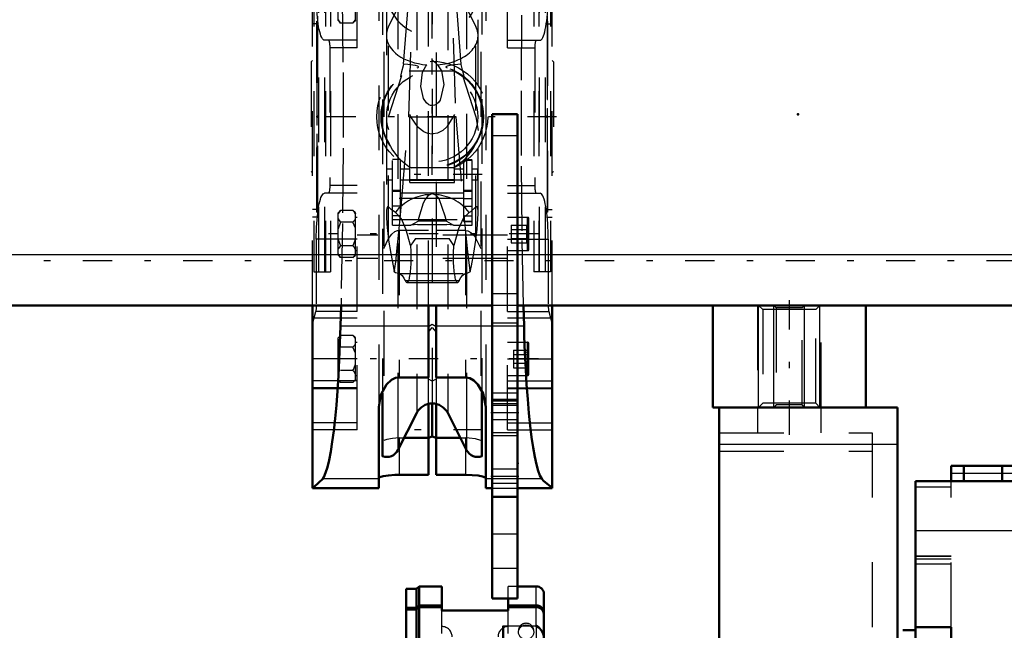
# Model space of a CAD drawing. Units: inches. Extents: x 19 to 243, y 19 to 233.
# Drawn here: x 75 to 90, y 173 to 183 of the extents above; entities that cross this region are included whole.
import ezdxf

# ---------------------------------------------------------------- set-up
doc = ezdxf.new("R2010")
doc.units = ezdxf.units.IN
doc.header["$MEASUREMENT"] = 0
doc.linetypes.add('Center', pattern=[1.5, 0.45, -0.5, 0.05, -0.5])
doc.linetypes.add('Dashed', pattern=[2, 1, -1])
for name, color, linetype, lineweight in [('2d ConnectionPoints', 7, 'Continuous', 50), ('AM_0', 7, 'Continuous', 50), ('AM_4', 3, 'Continuous', 25), ('AM_5', 3, 'Continuous', 25), ('AM_7', 7, 'Center', 25), ('AM_9', 6, 'Dashed', 25)]:
    doc.layers.add(name, color=color, linetype=linetype, lineweight=lineweight)

# ---------------------------------------------------------------- blocks, each defined once
blk = doc.blocks.new('95_C236661033x31_1_0_in_T7Q6F_1_1_GN_Wire_Rope_Hoist_900')
at = {"layer": 'AM_7'}
blk.add_line((83.176, 182.652), (83.17, 182.652), dxfattribs=at)
at = {"layer": 'AM_9'}
for p, q in [((83.165, 182.783), (83.165, 179.833)), ((83.175, 182.783), (83.165, 182.783)), ((83.17, 182.714), (83.17, 181.925)), ((83.175, 182.714), (83.17, 182.714)), ((83.175, 182.783), (83.175, 179.833)), ((83.175, 182.698), (83.17, 182.698)), ((83.17, 182.682), (83.175, 182.682)), ((83.175, 182.682), (83.17, 182.682)), ((83.17, 182.672), (83.175, 182.672)), ((83.17, 182.669), (83.175, 182.669)), ((83.175, 182.664), (83.17, 182.664)), ((83.17, 182.663), (83.175, 182.663)), ((83.17, 182.661), (83.175, 182.661)), ((83.175, 182.656), (83.17, 182.656)), ((83.17, 182.654), (83.175, 182.654)), ((83.17, 182.652), (83.175, 182.652)), ((83.17, 182.652), (83.175, 182.652)), ((83.17, 182.652), (83.175, 182.652)), ((83.17, 182.651), (83.175, 182.651)), ((83.17, 182.65), (83.175, 182.65)), ((83.17, 182.644), (83.175, 182.644)), ((83.17, 182.626), (83.175, 182.626)), ((83.17, 182.614), (83.175, 182.614)), ((83.17, 182.606), (83.175, 182.606)), ((83.17, 182.59), (83.175, 182.59)), ((83.17, 182.453), (83.175, 182.453)), ((83.175, 182.453), (83.17, 182.453)), ((83.17, 182.327), (83.175, 182.327)), ((83.17, 182.306), (83.175, 182.306)), ((83.17, 182.296), (83.175, 182.296)), ((83.17, 182.282), (83.175, 182.282)), ((83.17, 182.163), (83.175, 182.163)), ((83.17, 182.134), (83.175, 182.134)), ((83.17, 182.132), (83.175, 182.132)), ((83.17, 182.129), (83.175, 182.129)), ((83.17, 182.129), (83.175, 182.129)), ((83.17, 181.975), (83.175, 181.975)), ((83.17, 181.933), (83.175, 181.933)), ((83.17, 181.925), (83.175, 181.925)), ((83.17, 181.778), (83.175, 181.778)), ((83.17, 181.778), (83.17, 181.575)), ((83.17, 181.575), (83.175, 181.575)), ((83.17, 181.436), (83.175, 181.436)), ((83.17, 181.436), (83.17, 179.901)), ((83.17, 181.386), (83.175, 181.386)), ((83.17, 181.266), (83.175, 181.266)), ((83.17, 181.219), (83.175, 181.219)), ((83.17, 181.197), (83.175, 181.197)), ((83.17, 181.196), (83.175, 181.196)), ((83.17, 181.184), (83.175, 181.184)), ((83.175, 181.184), (83.17, 181.184)), ((83.17, 181.178), (83.175, 181.178)), ((83.17, 181.132), (83.175, 181.132)), ((83.17, 181.132), (83.175, 181.132)), ((83.17, 181.109), (83.175, 181.109)), ((83.17, 181.099), (83.175, 181.099)), ((83.17, 181.064), (83.175, 181.064)), ((83.17, 181.062), (83.175, 181.062)), ((83.17, 180.994), (83.175, 180.994)), ((83.17, 180.968), (83.175, 180.968)), ((83.17, 180.966), (83.175, 180.966)), ((83.17, 180.924), (83.175, 180.924)), ((83.17, 180.915), (83.175, 180.915)), ((83.17, 180.914), (83.175, 180.914)), ((83.17, 180.913), (83.175, 180.913)), ((83.17, 180.876), (83.175, 180.876)), ((83.17, 180.849), (83.175, 180.849)), ((83.17, 180.81), (83.175, 180.81)), ((83.17, 180.769), (83.175, 180.769)), ((83.17, 180.736), (83.175, 180.736)), ((83.17, 180.713), (83.175, 180.713)), ((83.17, 180.711), (83.175, 180.711)), ((83.17, 180.565), (83.175, 180.565)), ((83.17, 180.468), (83.175, 180.468)), ((83.17, 180.361), (83.175, 180.361)), ((83.17, 180.252), (83.175, 180.252)), ((83.17, 180.145), (83.175, 180.145)), ((83.175, 179.833), (83.165, 179.833)), ((83.17, 179.901), (83.175, 179.901))]:
    blk.add_line(p, q, dxfattribs=at)
blk = doc.blocks.new('96_C236661033x31_2_0_in_T7Q6F_1_1_GN_Wire_Rope_Hoist_900')
at = {"layer": 'AM_7'}
blk.add_line((79.611, 179.963), (79.617, 179.963), dxfattribs=at)
at = {"layer": 'AM_9'}
for p, q in [((79.611, 179.833), (79.611, 182.783)), ((79.611, 182.783), (79.621, 182.783)), ((79.616, 182.714), (79.611, 182.714)), ((79.616, 181.179), (79.616, 182.714)), ((79.621, 179.833), (79.621, 182.783)), ((79.616, 182.47), (79.611, 182.47)), ((79.616, 182.363), (79.611, 182.363)), ((79.616, 182.255), (79.611, 182.255)), ((79.616, 182.147), (79.611, 182.147)), ((79.616, 182.05), (79.611, 182.05)), ((79.616, 181.905), (79.611, 181.905)), ((79.616, 181.902), (79.611, 181.902)), ((79.616, 181.879), (79.611, 181.879)), ((79.616, 181.846), (79.611, 181.846)), ((79.616, 181.806), (79.611, 181.806)), ((79.616, 181.767), (79.611, 181.767)), ((79.616, 181.739), (79.611, 181.739)), ((79.616, 181.702), (79.611, 181.702)), ((79.616, 181.701), (79.611, 181.701)), ((79.616, 181.7), (79.611, 181.7)), ((79.616, 181.691), (79.611, 181.691)), ((79.616, 181.649), (79.611, 181.649)), ((79.616, 181.647), (79.611, 181.647)), ((79.616, 181.621), (79.611, 181.621)), ((79.616, 181.553), (79.611, 181.553)), ((79.616, 181.552), (79.611, 181.552)), ((79.616, 181.517), (79.611, 181.517)), ((79.616, 181.506), (79.611, 181.506)), ((79.616, 181.484), (79.611, 181.484)), ((79.616, 181.483), (79.611, 181.483)), ((79.616, 181.437), (79.611, 181.437)), ((79.616, 181.431), (79.611, 181.431)), ((79.611, 181.431), (79.616, 181.431)), ((79.616, 181.42), (79.611, 181.42)), ((79.616, 181.418), (79.611, 181.418)), ((79.616, 181.397), (79.611, 181.397)), ((79.616, 181.35), (79.611, 181.35)), ((79.616, 181.229), (79.611, 181.229)), ((79.616, 181.179), (79.611, 181.179)), ((79.616, 181.04), (79.611, 181.04)), ((79.616, 180.837), (79.616, 181.04)), ((79.616, 180.837), (79.611, 180.837)), ((79.616, 180.691), (79.611, 180.691)), ((79.616, 180.683), (79.611, 180.683)), ((79.616, 180.64), (79.611, 180.64)), ((79.616, 179.901), (79.616, 180.691)), ((79.616, 180.486), (79.611, 180.486)), ((79.616, 180.486), (79.611, 180.486)), ((79.616, 180.483), (79.611, 180.483)), ((79.616, 180.481), (79.611, 180.481)), ((79.616, 180.452), (79.611, 180.452)), ((79.616, 180.333), (79.611, 180.333)), ((79.616, 180.32), (79.611, 180.32)), ((79.616, 180.31), (79.611, 180.31)), ((79.616, 180.288), (79.611, 180.288)), ((79.616, 180.162), (79.611, 180.162)), ((79.611, 180.162), (79.616, 180.162)), ((79.616, 180.025), (79.611, 180.025)), ((79.616, 180.009), (79.611, 180.009)), ((79.616, 180.002), (79.611, 180.002)), ((79.616, 179.989), (79.611, 179.989)), ((79.616, 179.971), (79.611, 179.971)), ((79.616, 179.965), (79.611, 179.965)), ((79.616, 179.964), (79.611, 179.964)), ((79.616, 179.964), (79.611, 179.964)), ((79.616, 179.963), (79.611, 179.963)), ((79.616, 179.963), (79.611, 179.963)), ((79.616, 179.961), (79.611, 179.961)), ((79.611, 179.959), (79.616, 179.959)), ((79.616, 179.954), (79.611, 179.954)), ((79.616, 179.952), (79.611, 179.952)), ((79.611, 179.951), (79.616, 179.951)), ((79.616, 179.947), (79.611, 179.947)), ((79.616, 179.943), (79.611, 179.943)), ((79.616, 179.933), (79.611, 179.933)), ((79.611, 179.933), (79.616, 179.933)), ((79.611, 179.917), (79.616, 179.917)), ((79.611, 179.901), (79.616, 179.901)), ((79.611, 179.833), (79.621, 179.833))]:
    blk.add_line(p, q, dxfattribs=at)
blk = doc.blocks.new('97_SH5_R02_HO_hook_2_0_in_T7Q6F_1_1_GN_Wire_Rope_Hoist_900')
at = {"layer": 'AM_7'}
for p, q in [((82.172, 185.21), (80.615, 185.21)), ((81.393, 182.516), (81.393, 184.002)), ((80.65, 183.259), (82.137, 183.259)), ((81.393, 180.409), (81.393, 182.206)), ((82.166, 180.416), (80.621, 180.416)), ((82.172, 176.473), (80.615, 176.473))]:
    blk.add_line(p, q, dxfattribs=at)
at = {"layer": 'AM_9'}
for p, q in [((81.143, 184.788), (80.72, 183.476)), ((81.143, 184.711), (81.105, 184.308)), ((81.143, 184.518), (81.393, 184.818)), ((81.393, 184.818), (81.143, 184.788)), ((81.393, 184.818), (81.143, 184.711)), ((81.143, 184.518), (81.143, 184.788)), ((81.393, 184.818), (81.644, 184.518)), ((81.644, 184.788), (81.393, 184.818)), ((81.644, 184.711), (81.393, 184.818)), ((81.644, 184.518), (81.644, 184.788)), ((82.067, 183.476), (81.644, 184.788)), ((81.682, 184.308), (81.644, 184.711)), ((81.03, 181.308), (81.143, 184.518)), ((81.644, 184.518), (81.757, 181.308)), ((81.105, 184.308), (81.09, 184.187)), ((81.105, 184.308), (81.682, 184.308)), ((81.697, 184.187), (81.682, 184.308)), ((81.09, 184.187), (81.032, 183.323)), ((81.09, 184.187), (81.697, 184.187)), ((81.755, 183.323), (81.697, 184.187)), ((80.72, 179.402), (80.72, 183.476)), ((82.067, 179.402), (82.067, 183.476)), ((80.72, 182.702), (81.032, 183.323)), ((81.032, 183.323), (81.03, 183.152)), ((81.755, 183.323), (82.067, 182.702)), ((81.757, 183.152), (81.755, 183.323)), ((80.686, 183.259), (80.686, 179.812)), ((82.101, 179.806), (82.101, 183.259)), ((80.95, 182.121), (81.026, 183.071)), ((81.03, 183.152), (81.026, 183.071)), ((81.026, 183.071), (81.761, 183.071)), ((81.03, 183.152), (81.757, 183.152)), ((81.761, 183.071), (81.757, 183.152)), ((81.761, 183.071), (81.837, 182.121)), ((81.393, 182.187), (81.475, 182.11)), ((80.72, 181.308), (80.925, 181.943)), ((80.903, 181.926), (80.925, 181.943)), ((81.749, 182.013), (81.038, 182.013)), ((81.862, 181.943), (81.884, 181.926)), ((81.862, 181.943), (82.067, 181.308)), ((81.048, 180.291), (81.048, 181.341)), ((81.739, 180.291), (81.739, 181.341)), ((80.904, 179.789), (81.03, 181.308)), ((81.03, 181.308), (81.757, 181.308)), ((81.757, 181.308), (81.883, 179.789)), ((82.067, 181.308), (82.101, 181.094)), ((80.708, 180.916), (80.734, 180.873)), ((82.053, 180.873), (82.079, 180.916)), ((80.779, 179.633), (80.779, 180.648)), ((80.905, 180.648), (80.779, 180.648)), ((80.905, 180.645), (80.779, 180.645)), ((80.905, 179.777), (80.905, 180.648)), ((81.882, 179.689), (81.882, 180.642)), ((82.008, 180.642), (81.882, 180.642)), ((81.882, 180.639), (82.008, 180.639)), ((82.008, 179.633), (82.008, 180.642)), ((80.691, 180.333), (80.691, 180.5)), ((80.779, 180.5), (80.691, 180.5)), ((81.048, 180.5), (80.905, 180.5)), ((81.033, 180.539), (81.072, 180.518)), ((81.715, 180.518), (81.072, 180.518)), ((81.882, 180.5), (81.739, 180.5)), ((82.096, 180.5), (82.008, 180.5)), ((82.096, 180.333), (82.096, 180.5)), ((80.691, 180.333), (80.779, 180.333)), ((80.905, 180.333), (81.048, 180.333)), ((81.048, 180.34), (81.739, 180.34)), ((81.048, 180.328), (81.739, 180.328)), ((81.048, 180.291), (81.739, 180.291)), ((81.739, 180.333), (81.882, 180.333)), ((82.008, 180.333), (82.096, 180.333)), ((80.905, 180.169), (80.779, 180.169)), ((80.905, 180.152), (80.779, 180.152)), ((80.905, 180.131), (81.882, 180.131)), ((81.393, 180.115), (81.365, 180.106)), ((81.422, 180.106), (81.393, 180.115)), ((81.882, 180.176), (82.008, 180.176)), ((81.882, 180.159), (82.008, 180.159)), ((81.882, 180.044), (80.779, 180.044)), ((81.882, 180.043), (82.008, 180.043)), ((80.905, 179.928), (80.779, 179.928)), ((81.882, 179.927), (82.008, 179.927)), ((80.905, 179.777), (80.779, 179.777)), ((80.779, 179.719), (82.008, 179.719)), ((80.864, 179.376), (80.904, 179.789)), ((81.064, 179.633), (81.174, 179.693)), ((81.612, 179.693), (81.174, 179.693)), ((81.612, 179.693), (81.723, 179.633)), ((81.882, 179.777), (82.008, 179.777)), ((82.008, 179.691), (81.882, 179.691)), ((81.882, 179.689), (82.008, 179.689)), ((81.883, 179.789), (81.923, 179.375)), ((80.779, 179.633), (81.064, 179.633)), ((81.165, 179.644), (81.064, 179.633)), ((81.165, 179.644), (81.621, 179.644)), ((81.723, 179.633), (81.621, 179.644)), ((81.723, 179.633), (82.008, 179.633)), ((81.133, 179.426), (81.654, 179.426)), ((80.788, 179.007), (80.807, 178.914)), ((80.788, 179.007), (80.812, 178.935)), ((80.807, 178.914), (80.812, 178.935)), ((81.974, 178.935), (81.999, 179.007)), ((81.974, 178.935), (81.98, 178.914)), ((81.98, 178.914), (81.999, 179.007)), ((80.873, 178.886), (81.914, 178.886)), ((80.977, 178.776), (81.81, 178.776)), ((81.001, 178.747), (81.786, 178.747))]:
    blk.add_line(p, q, dxfattribs=at)
for points in [[(80.95, 182.121), (80.943, 182.096), (80.917, 182), (80.906, 181.955), (80.902, 181.932), (80.903, 181.926)], [(81.16, 182.062), (81.178, 182.069), (81.183, 182.075), (81.181, 182.081), (81.169, 182.087), (81.136, 182.097), (81.017, 182.115), (80.95, 182.121)], [(81.475, 182.11), (81.536, 182.017), (81.573, 181.806), (81.514, 181.565), (81.488, 181.529), (81.452, 181.498), (81.427, 181.485), (81.403, 181.48), (81.393, 181.48), (81.369, 181.483), (81.342, 181.494), (81.306, 181.521), (81.259, 181.591), (81.215, 181.775), (81.243, 181.994), (81.293, 182.09), (81.312, 182.11)], [(81.837, 182.121), (81.692, 182.104), (81.626, 182.09), (81.611, 182.084), (81.604, 182.078), (81.605, 182.073), (81.616, 182.066), (81.626, 182.062)], [(81.884, 181.926), (81.885, 181.933), (81.881, 181.956), (81.867, 182.01), (81.839, 182.114), (81.837, 182.121)], [(81.739, 181.341), (81.62, 181.152), (81.556, 181.096), (81.472, 181.054), (81.41, 181.042), (81.393, 181.041), (81.324, 181.051), (81.263, 181.076), (81.176, 181.142), (81.064, 181.305), (81.048, 181.341)], [(80.734, 180.873), (80.738, 180.866), (80.747, 180.848), (80.779, 180.789), (80.876, 180.663), (81.033, 180.539)], [(81.715, 180.518), (81.894, 180.646), (81.999, 180.775), (82.024, 180.816), (82.044, 180.855), (82.05, 180.868), (82.053, 180.873)], [(81.365, 180.106), (81.344, 180.096), (81.327, 180.084), (81.284, 180.031), (81.252, 179.971), (81.183, 179.734), (81.174, 179.693)], [(81.612, 179.693), (81.595, 179.774), (81.499, 180.039), (81.48, 180.063), (81.457, 180.085), (81.442, 180.096), (81.422, 180.106)], [(80.824, 179.829), (80.758, 179.877), (80.713, 179.92), (80.703, 179.918), (80.695, 179.906), (80.691, 179.888), (80.688, 179.863), (80.686, 179.829)], [(80.686, 179.829), (80.686, 179.827), (80.686, 179.767), (80.693, 179.647), (80.719, 179.408), (80.72, 179.402)], [(81.058, 179.32), (80.992, 179.559), (80.919, 179.733), (80.824, 179.829)], [(81.963, 179.829), (81.875, 179.744), (81.8, 179.574), (81.729, 179.32)], [(82.101, 179.81), (82.101, 179.819), (82.1, 179.853), (82.097, 179.883), (82.093, 179.902), (82.086, 179.916), (82.067, 179.916), (81.982, 179.837), (81.963, 179.829)], [(82.067, 179.402), (82.088, 179.569), (82.099, 179.73), (82.101, 179.81)], [(80.72, 179.402), (80.753, 179.193), (80.788, 179.007)], [(80.812, 178.935), (80.83, 179.068), (80.854, 179.282), (80.864, 179.376)], [(81.133, 179.426), (81.089, 179.358), (81.058, 179.32)], [(81.729, 179.32), (81.694, 179.363), (81.654, 179.426)], [(81.923, 179.375), (81.935, 179.266), (81.959, 179.051), (81.974, 178.935)], [(81.999, 179.007), (82.035, 179.201), (82.067, 179.402)], [(81.058, 179.32), (81.06, 179.288), (81.062, 179.256), (81.064, 179.223), (81.065, 179.189), (81.065, 179.154), (81.065, 179.12), (81.065, 179.086), (81.063, 179.052), (81.062, 179.019), (81.06, 178.987), (81.058, 178.956), (81.055, 178.926), (81.051, 178.898), (81.048, 178.872), (81.044, 178.848), (81.039, 178.826), (81.035, 178.807), (81.03, 178.79), (81.025, 178.776), (81.019, 178.764), (81.014, 178.756), (81.008, 178.75), (81.003, 178.748), (81.001, 178.747)], [(81.786, 178.747), (81.781, 178.749), (81.775, 178.753), (81.77, 178.761), (81.764, 178.771), (81.759, 178.784), (81.754, 178.8), (81.749, 178.819), (81.745, 178.839), (81.741, 178.863), (81.737, 178.888), (81.733, 178.915), (81.73, 178.944), (81.728, 178.975), (81.726, 179.007), (81.724, 179.039), (81.723, 179.073), (81.722, 179.107), (81.722, 179.141), (81.722, 179.176), (81.723, 179.21), (81.724, 179.243), (81.726, 179.276), (81.728, 179.308), (81.729, 179.32)], [(80.873, 178.886), (80.828, 178.899), (80.807, 178.914)], [(81.98, 178.914), (81.936, 178.889), (81.914, 178.886)], [(80.873, 178.886), (80.901, 178.877), (80.929, 178.853), (80.956, 178.815), (80.977, 178.776)], [(81.001, 178.747), (80.995, 178.749), (80.989, 178.753), (80.984, 178.761), (80.979, 178.771), (80.977, 178.776)], [(81.81, 178.776), (81.805, 178.764), (81.8, 178.756), (81.794, 178.75), (81.788, 178.748), (81.786, 178.747)], [(81.81, 178.776), (81.837, 178.825), (81.865, 178.86), (81.893, 178.88), (81.914, 178.886)]]:
    blk.add_lwpolyline(points, dxfattribs=at)
for radius in [0.856, 0.79, 0.781, 0.702]:
    blk.add_circle((81.393, 181.308), radius, dxfattribs=at)
blk.add_arc((81.393, 183.259), 0.708, 162.1245, 17.8755, dxfattribs=at)
for centre, major_axis, ratio, start_param, end_param in [((81.393, 182.562), (0.708, 0), 0.642788, 2.829606, 3.141593), ((81.393, 182.562), (0.708, 0), 0.642788, 4.828321, 6.595172), ((81.393, 182.562), (0.708, 0), 0.642788, 3.141593, 4.596457), ((81.393, 179.423), (-0.708, 0), 0.965926, 4.752244, 5.64633), ((81.393, 179.423), (-0.708, 0), 0.965926, 3.778448, 4.672534)]:
    blk.add_ellipse(centre, major_axis=major_axis, ratio=ratio, start_param=start_param, end_param=end_param, dxfattribs=at)
blk = doc.blocks.new('98_D_0143041500_H225_2_0_in_T7Q6F_1_1_GN_Wire_Rope_Hoist_900')
at = {"layer": 'AM_0'}
for p, q in [((79.543, 178.394), (79.543, 175.568)), ((79.985, 178.394), (79.977, 178.073)), ((81.334, 177.281), (81.334, 178.394)), ((81.453, 178.394), (81.453, 177.281)), ((82.81, 178.073), (82.802, 178.394)), ((83.244, 178.394), (83.244, 175.568)), ((80.882, 177.281), (81.334, 177.281)), ((81.453, 177.281), (81.905, 177.281)), ((80.626, 177.04), (80.626, 176.062)), ((82.161, 177.045), (82.161, 176.062)), ((80.567, 175.568), (80.567, 176.825)), ((81.334, 176.872), (81.334, 175.775)), ((81.393, 176.878), (81.393, 176.367)), ((81.453, 176.872), (81.453, 175.775)), ((82.22, 176.825), (82.22, 175.568)), ((80.864, 176.159), (81.155, 176.732)), ((81.632, 176.732), (81.923, 176.159)), ((80.959, 176.346), (81.334, 176.346)), ((81.393, 176.367), (81.334, 176.347)), ((81.453, 176.347), (81.393, 176.367)), ((81.453, 176.346), (81.828, 176.346)), ((81.334, 175.775), (80.882, 175.775)), ((81.905, 175.775), (81.453, 175.775)), ((79.543, 175.568), (80.567, 175.568)), ((82.22, 175.568), (82.318, 175.568)), ((82.711, 175.568), (83.244, 175.568))]:
    blk.add_line(p, q, dxfattribs=at)
for points in [[(79.977, 178.073), (79.969, 177.809), (79.958, 177.554), (79.945, 177.308), (79.93, 177.073), (79.913, 176.852), (79.894, 176.647), (79.873, 176.457), (79.85, 176.286), (79.826, 176.135), (79.801, 176.003), (79.775, 175.894), (79.747, 175.807), (79.719, 175.742), (79.703, 175.716)], [(83.084, 175.716), (83.056, 175.766), (83.028, 175.84), (83.001, 175.937), (82.975, 176.056), (82.95, 176.196), (82.927, 176.356), (82.905, 176.535), (82.885, 176.731), (82.867, 176.944), (82.85, 177.17), (82.836, 177.41), (82.824, 177.66), (82.815, 177.919), (82.81, 178.073)], [(80.882, 177.281), (80.826, 177.273), (80.765, 177.242), (80.688, 177.17), (80.602, 177.013), (80.567, 176.825)], [(82.22, 176.825), (82.177, 177.035), (82.098, 177.17), (82.033, 177.234), (81.972, 177.269), (81.917, 177.281), (81.905, 177.281)], [(79.703, 175.716), (79.569, 175.59), (79.543, 175.578)], [(80.567, 175.725), (80.585, 175.741), (80.637, 175.756), (80.718, 175.767), (80.816, 175.774), (80.882, 175.775)], [(81.905, 175.775), (82.008, 175.772), (82.1, 175.764), (82.17, 175.751), (82.212, 175.736), (82.22, 175.725)], [(83.244, 175.578), (83.109, 175.683), (83.084, 175.716)]]:
    blk.add_lwpolyline(points, dxfattribs=at)
for centre, radius, start, end in [((81.393, 176.611), 0.268, 26.9027, 153.0973), ((80.689, 176.249), 0.197, 251.3371, 333.0973), ((82.098, 176.249), 0.197, 206.9027, 288.6629)]:
    blk.add_arc(centre, radius, start, end, dxfattribs=at)
at = {"layer": 'AM_4'}
for p, q in [((81.334, 178.073), (79.977, 178.073)), ((82.318, 178.073), (81.453, 178.073)), ((82.81, 178.073), (82.711, 178.073)), ((80.864, 177.272), (80.864, 176.159)), ((81.155, 177.281), (81.155, 176.732)), ((81.632, 177.281), (81.632, 176.732)), ((81.923, 177.273), (81.923, 176.159)), ((80.882, 176.194), (80.882, 175.775)), ((81.905, 176.194), (81.905, 175.775)), ((80.567, 175.716), (79.703, 175.716)), ((82.318, 175.716), (82.22, 175.716)), ((83.084, 175.716), (82.711, 175.716))]:
    blk.add_line(p, q, dxfattribs=at)
at = {"layer": 'AM_7'}
for p, q in [((83.313, 181.308), (79.474, 181.308)), ((83.033, 179.497), (79.793, 179.497)), ((83.033, 177.567), (79.793, 177.567))]:
    blk.add_line(p, q, dxfattribs=at)
at = {"layer": 'AM_9'}
for p, q in [((83.244, 178.394), (83.244, 187.047)), ((80.645, 186.308), (80.645, 176.308)), ((82.141, 186.308), (82.141, 176.308)), ((80.567, 185.791), (80.567, 176.825)), ((82.22, 185.791), (82.22, 176.825)), ((81.393, 185.737), (81.393, 176.878)), ((80.626, 185.574), (80.626, 177.04)), ((82.161, 185.58), (82.161, 177.045)), ((80.864, 185.35), (80.864, 177.272)), ((81.155, 185.334), (81.155, 177.281)), ((81.632, 185.334), (81.632, 177.281)), ((81.923, 185.351), (81.923, 177.273)), ((79.543, 178.394), (79.543, 184.3)), ((80.232, 182.371), (80.232, 184.314)), ((81.334, 178.394), (81.334, 184.3)), ((81.453, 184.3), (81.453, 178.394)), ((82.555, 182.371), (82.555, 184.314)), ((79.567, 183.701), (79.567, 178.914)), ((79.644, 178.914), (79.644, 183.701)), ((79.736, 178.914), (79.736, 183.701)), ((79.745, 183.701), (79.745, 178.914)), ((79.824, 183.701), (79.824, 178.914)), ((82.963, 183.701), (82.963, 178.914)), ((83.041, 183.701), (83.041, 178.914)), ((83.051, 178.914), (83.051, 183.701)), ((83.143, 178.914), (83.143, 183.701)), ((83.22, 183.701), (83.22, 178.914)), ((79.941, 182.794), (79.941, 183.444)), ((80.208, 182.794), (80.208, 183.444)), ((79.622, 182.859), (79.622, 179.756)), ((83.165, 182.859), (83.165, 179.756)), ((79.622, 182.741), (79.543, 182.741)), ((79.941, 182.794), (79.979, 182.755)), ((80.17, 182.755), (79.979, 182.755)), ((80.17, 182.755), (80.208, 182.794)), ((83.165, 182.741), (83.244, 182.741)), ((80.232, 182.489), (79.73, 182.489)), ((82.555, 182.489), (83.057, 182.489)), ((79.811, 182.371), (79.811, 180.245)), ((80.232, 182.371), (79.811, 182.371)), ((82.555, 182.371), (82.976, 182.371)), ((82.976, 182.371), (82.976, 180.245)), ((79.543, 182.174), (79.523, 182.154)), ((79.523, 182.154), (79.523, 180.461)), ((83.264, 182.154), (83.244, 182.174)), ((83.264, 182.154), (83.264, 180.461)), ((79.523, 180.461), (79.543, 180.441)), ((83.244, 180.441), (83.264, 180.461)), ((80.232, 180.127), (79.73, 180.127)), ((80.232, 180.245), (79.811, 180.245)), ((80.232, 178.301), (80.232, 180.245)), ((82.555, 180.245), (82.976, 180.245)), ((82.555, 178.301), (82.555, 180.245)), ((82.555, 180.127), (83.057, 180.127)), ((79.622, 179.874), (79.543, 179.874)), ((79.979, 179.86), (79.941, 179.822)), ((79.941, 179.172), (79.941, 179.822)), ((80.17, 179.86), (79.979, 179.86)), ((80.208, 179.822), (80.17, 179.86)), ((80.208, 179.172), (80.208, 179.822)), ((83.165, 179.874), (83.244, 179.874)), ((79.622, 179.756), (79.543, 179.756)), ((80.17, 179.678), (79.979, 179.678)), ((80.232, 179.753), (80.208, 179.753)), ((82.866, 179.753), (82.555, 179.753)), ((82.866, 179.241), (82.866, 179.753)), ((82.886, 179.26), (82.886, 179.733)), ((83.165, 179.756), (83.244, 179.756)), ((81.334, 179.553), (80.882, 179.553)), ((80.882, 179.553), (80.882, 177.281)), ((81.905, 179.553), (81.453, 179.553)), ((81.905, 179.553), (81.905, 177.281)), ((82.61, 179.633), (82.846, 179.633)), ((82.61, 179.633), (82.61, 179.36)), ((82.61, 179.565), (82.846, 179.565)), ((82.846, 179.633), (82.846, 179.36)), ((82.886, 179.633), (82.846, 179.61)), ((79.603, 179.418), (79.603, 178.397)), ((80.232, 179.418), (79.603, 179.418)), ((82.555, 179.477), (80.232, 179.477)), ((80.645, 179.393), (80.626, 179.345)), ((82.161, 179.345), (82.141, 179.393)), ((82.555, 179.418), (83.184, 179.418)), ((82.61, 179.428), (82.846, 179.428)), ((82.61, 179.36), (82.846, 179.36)), ((82.846, 179.383), (82.886, 179.36)), ((83.184, 179.418), (83.184, 178.397)), ((80.17, 179.315), (79.979, 179.315)), ((80.208, 179.241), (80.232, 179.241)), ((82.555, 179.241), (82.866, 179.241)), ((79.941, 179.172), (79.979, 179.133)), ((80.17, 179.133), (79.979, 179.133)), ((80.17, 179.133), (80.208, 179.172)), ((82.555, 179.118), (80.232, 179.118)), ((79.567, 178.914), (79.824, 178.914)), ((83.22, 178.914), (82.963, 178.914)), ((79.543, 178.103), (79.594, 178.301)), ((80.232, 178.301), (79.594, 178.301)), ((80.232, 178.397), (79.603, 178.397)), ((82.555, 178.397), (83.184, 178.397)), ((82.555, 178.301), (83.193, 178.301)), ((83.193, 178.301), (83.244, 178.103)), ((80.232, 178.197), (79.543, 178.197)), ((80.232, 176.471), (80.232, 178.197)), ((83.244, 178.197), (82.555, 178.197)), ((82.555, 176.471), (82.555, 178.197)), ((81.334, 178.066), (81.393, 178.106)), ((81.334, 177.979), (81.393, 178.053)), ((81.393, 178.106), (81.453, 178.066)), ((81.393, 178.053), (81.453, 177.979)), ((82.711, 178.073), (82.318, 178.073)), ((79.979, 177.931), (79.941, 177.892)), ((79.941, 177.243), (79.941, 177.892)), ((80.17, 177.931), (79.979, 177.931)), ((80.208, 177.892), (80.17, 177.931)), ((80.208, 177.243), (80.208, 177.892)), ((80.17, 177.749), (79.979, 177.749)), ((80.232, 177.823), (80.208, 177.823)), ((82.866, 177.823), (82.555, 177.823)), ((82.649, 177.704), (82.886, 177.704)), ((82.649, 177.704), (82.649, 177.431)), ((82.866, 177.312), (82.866, 177.823)), ((82.886, 177.331), (82.886, 177.804)), ((80.232, 177.567), (79.543, 177.567)), ((82.555, 177.567), (83.244, 177.567)), ((82.649, 177.636), (82.886, 177.636)), ((80.17, 177.386), (79.979, 177.386)), ((82.649, 177.499), (82.886, 177.499)), ((82.649, 177.431), (82.886, 177.431)), ((80.232, 177.228), (79.543, 177.228)), ((79.941, 177.243), (79.979, 177.204)), ((80.17, 177.204), (80.208, 177.243)), ((80.208, 177.312), (80.232, 177.312)), ((81.334, 176.872), (81.334, 177.281)), ((81.393, 177.223), (81.334, 177.254)), ((81.453, 177.254), (81.393, 177.223)), ((81.453, 177.281), (81.453, 176.872)), ((82.555, 177.312), (82.866, 177.312)), ((82.555, 177.228), (83.244, 177.228)), ((80.232, 177.122), (79.543, 177.122)), ((79.543, 177.109), (80.232, 177.109)), ((80.17, 177.204), (79.979, 177.204)), ((82.555, 177.122), (83.244, 177.122)), ((82.555, 177.109), (83.244, 177.109)), ((80.232, 176.582), (79.543, 176.582)), ((80.232, 176.471), (79.543, 176.471)), ((82.555, 176.582), (83.244, 176.582)), ((82.555, 176.471), (83.244, 176.471)), ((80.882, 176.346), (80.959, 176.346)), ((80.882, 176.346), (80.882, 176.194)), ((81.828, 176.346), (81.905, 176.346)), ((81.905, 176.346), (81.905, 176.194)), ((82.711, 175.716), (82.318, 175.716)), ((82.318, 175.568), (82.711, 175.568))]:
    blk.add_line(p, q, dxfattribs=at)
for points in [[(79.983, 184.3), (80.005, 183.151), (80.016, 181.989), (80.017, 180.821), (80.008, 179.657), (79.987, 178.505), (79.985, 178.394)], [(82.802, 178.394), (82.781, 179.544), (82.77, 180.707), (82.77, 181.875), (82.78, 183.038), (82.802, 184.189), (82.804, 184.3)], [(79.73, 182.489), (79.719, 182.491), (79.708, 182.499), (79.697, 182.513), (79.687, 182.531), (79.676, 182.555), (79.667, 182.584), (79.657, 182.617), (79.648, 182.655), (79.64, 182.696), (79.633, 182.742), (79.626, 182.791), (79.62, 182.843), (79.615, 182.898), (79.611, 182.955), (79.607, 183.014), (79.605, 183.074), (79.604, 183.136), (79.603, 183.197)], [(83.057, 182.489), (83.068, 182.491), (83.079, 182.499), (83.09, 182.513), (83.1, 182.531), (83.111, 182.555), (83.12, 182.584), (83.13, 182.617), (83.138, 182.655), (83.147, 182.696), (83.154, 182.742), (83.161, 182.791), (83.167, 182.843), (83.172, 182.898), (83.176, 182.955), (83.18, 183.014), (83.182, 183.074), (83.183, 183.136), (83.184, 183.197)], [(79.979, 182.755), (79.942, 182.803), (79.941, 182.806)], [(79.941, 182.806), (79.958, 182.779), (79.979, 182.755)], [(80.208, 182.806), (80.191, 182.779), (80.17, 182.755)], [(80.17, 182.755), (80.207, 182.803), (80.208, 182.806)], [(79.79, 182.489), (79.792, 182.488), (79.794, 182.487), (79.795, 182.485), (79.797, 182.482), (79.799, 182.478), (79.801, 182.473), (79.802, 182.467), (79.804, 182.461), (79.805, 182.454), (79.806, 182.447), (79.807, 182.438), (79.808, 182.43), (79.809, 182.421), (79.81, 182.411), (79.81, 182.401), (79.811, 182.391), (79.811, 182.381), (79.811, 182.371)], [(82.997, 182.489), (82.995, 182.488), (82.993, 182.487), (82.991, 182.485), (82.99, 182.482), (82.988, 182.478), (82.986, 182.473), (82.985, 182.467), (82.983, 182.461), (82.982, 182.454), (82.981, 182.447), (82.98, 182.438), (82.979, 182.43), (82.978, 182.421), (82.977, 182.411), (82.976, 182.401), (82.976, 182.391), (82.976, 182.381), (82.976, 182.371)], [(79.603, 179.418), (79.604, 179.48), (79.605, 179.541), (79.607, 179.601), (79.611, 179.66), (79.615, 179.717), (79.62, 179.772), (79.626, 179.824), (79.633, 179.873), (79.64, 179.919), (79.648, 179.961), (79.657, 179.998), (79.667, 180.032), (79.676, 180.06), (79.687, 180.084), (79.697, 180.102), (79.708, 180.116), (79.719, 180.124), (79.73, 180.127)], [(79.811, 180.245), (79.811, 180.234), (79.811, 180.224), (79.81, 180.214), (79.81, 180.204), (79.809, 180.195), (79.808, 180.186), (79.807, 180.177), (79.806, 180.169), (79.805, 180.161), (79.804, 180.154), (79.802, 180.148), (79.801, 180.142), (79.799, 180.138), (79.797, 180.134), (79.795, 180.131), (79.794, 180.128), (79.792, 180.127), (79.79, 180.127)], [(82.976, 180.245), (82.976, 180.234), (82.976, 180.224), (82.976, 180.214), (82.977, 180.204), (82.978, 180.195), (82.979, 180.186), (82.98, 180.177), (82.981, 180.169), (82.982, 180.161), (82.983, 180.154), (82.985, 180.148), (82.986, 180.142), (82.988, 180.138), (82.99, 180.134), (82.991, 180.131), (82.993, 180.128), (82.995, 180.127), (82.997, 180.127)], [(83.184, 179.418), (83.183, 179.48), (83.182, 179.541), (83.18, 179.601), (83.176, 179.66), (83.172, 179.717), (83.167, 179.772), (83.161, 179.824), (83.154, 179.873), (83.147, 179.919), (83.138, 179.961), (83.13, 179.998), (83.12, 180.032), (83.111, 180.06), (83.1, 180.084), (83.09, 180.102), (83.079, 180.116), (83.068, 180.124), (83.057, 180.127)], [(79.941, 179.809), (79.958, 179.836), (79.979, 179.86)], [(79.979, 179.86), (79.942, 179.813), (79.941, 179.809)], [(80.17, 179.86), (80.207, 179.813), (80.208, 179.809)], [(80.208, 179.809), (80.191, 179.836), (80.17, 179.86)], [(79.941, 179.729), (79.958, 179.703), (79.979, 179.678)], [(79.979, 179.678), (79.971, 179.662), (79.941, 179.577)], [(80.17, 179.678), (80.207, 179.726), (80.208, 179.729)], [(80.208, 179.577), (80.207, 179.584), (80.17, 179.678)], [(80.645, 179.275), (80.717, 179.425), (80.769, 179.494), (80.818, 179.534), (80.855, 179.55), (80.882, 179.553)], [(81.905, 179.553), (81.945, 179.546), (81.989, 179.521), (82.049, 179.456), (82.141, 179.275)], [(79.941, 179.417), (79.943, 179.409), (79.979, 179.315)], [(80.17, 179.315), (80.178, 179.331), (80.208, 179.417)], [(79.979, 179.315), (79.942, 179.267), (79.941, 179.264)], [(80.208, 179.264), (80.191, 179.29), (80.17, 179.315)], [(79.979, 179.133), (79.942, 179.181), (79.941, 179.184)], [(79.941, 179.184), (79.958, 179.157), (79.979, 179.133)], [(80.208, 179.184), (80.191, 179.157), (80.17, 179.133)], [(80.17, 179.133), (80.207, 179.181), (80.208, 179.184)], [(79.603, 178.397), (79.603, 178.387), (79.603, 178.377), (79.602, 178.367), (79.602, 178.357), (79.601, 178.347), (79.6, 178.338), (79.599, 178.33), (79.598, 178.321), (79.597, 178.314), (79.596, 178.307), (79.594, 178.301)], [(83.184, 178.397), (83.184, 178.387), (83.184, 178.377), (83.185, 178.367), (83.185, 178.357), (83.186, 178.347), (83.187, 178.338), (83.188, 178.33), (83.189, 178.321), (83.19, 178.314), (83.191, 178.307), (83.193, 178.301)], [(80.17, 177.931), (80.207, 177.883), (80.208, 177.88)], [(80.208, 177.88), (80.191, 177.907), (80.17, 177.931)], [(80.17, 177.749), (80.207, 177.797), (80.208, 177.8)], [(80.208, 177.647), (80.207, 177.655), (80.17, 177.749)], [(82.886, 177.704), (82.86, 177.685), (82.854, 177.673), (82.857, 177.66), (82.871, 177.645), (82.886, 177.636)], [(82.886, 177.636), (82.86, 177.655), (82.854, 177.667), (82.857, 177.68), (82.871, 177.694), (82.886, 177.704)], [(80.17, 177.386), (80.178, 177.402), (80.208, 177.487)], [(80.208, 177.335), (80.191, 177.361), (80.17, 177.386)], [(82.886, 177.431), (82.86, 177.45), (82.854, 177.462), (82.857, 177.475), (82.871, 177.49), (82.886, 177.499)], [(80.208, 177.255), (80.191, 177.228), (80.17, 177.204)], [(80.17, 177.204), (80.207, 177.251), (80.208, 177.255)], [(80.882, 176.346), (80.782, 176.34), (80.694, 176.323), (80.645, 176.308)], [(82.141, 176.308), (82.061, 176.331), (81.962, 176.344), (81.905, 176.346)]]:
    blk.add_lwpolyline(points, dxfattribs=at)
for centre, start, end in [((82.866, 179.733), 0, 90), ((82.866, 179.26), 270, 360), ((82.866, 177.804), 0, 90), ((82.866, 177.331), 270, 0)]:
    blk.add_arc(centre, 0.0197, start, end, dxfattribs=at)
blk = doc.blocks.new('115_0543204010_SH5_GS_0_in_T7Q6F_1_1_GN_Wire_Rope_Hoist_900')
at = {"layer": 'AM_0'}
for p, q in [((85.822, 176.819), (88.578, 176.819)), ((85.822, 176.819), (85.822, 173.153)), ((88.578, 176.819), (88.578, 162.646))]:
    blk.add_line(p, q, dxfattribs=at)
at = {"layer": 'AM_4'}
blk.add_line((85.822, 176.249), (88.578, 176.249), dxfattribs=at)
at = {"layer": 'AM_7'}
blk.add_line((86.904, 176.843), (86.904, 176.323), dxfattribs=at)
at = {"layer": 'AM_9'}
for p, q in [((86.412, 176.819), (86.412, 176.425)), ((87.397, 176.425), (87.397, 176.819)), ((85.822, 176.425), (88.184, 176.425)), ((88.184, 176.425), (88.184, 173.153)), ((85.822, 176.14), (88.184, 176.14))]:
    blk.add_line(p, q, dxfattribs=at)
blk = doc.blocks.new('117_0543001430_SH5_G6_0_in_T7Q6F_1_1_GN_Wire_Rope_Hoist_900')
at = {"layer": 'AM_0'}
for p, q in [((81.189, 174.053), (81.149, 174.014)), ((81.543, 174.053), (81.189, 174.053)), ((81.189, 173.758), (81.189, 174.053)), ((81.543, 174.053), (81.543, 173.681)), ((83, 174.053), (82.711, 174.053)), ((81.149, 174.014), (80.992, 174.014)), ((80.992, 163.877), (80.992, 174.014)), ((81.149, 173.721), (81.149, 174.014)), ((83.118, 164.009), (83.118, 173.935)), ((81.149, 173.721), (81.189, 173.758)), ((81.189, 173.731), (81.149, 173.694)), ((81.189, 173.758), (81.543, 173.758)), ((81.543, 173.731), (81.189, 173.731)), ((81.189, 163.838), (81.189, 173.731)), ((82.567, 173.681), (82.567, 173.867)), ((82.567, 173.758), (83, 173.758)), ((83, 173.731), (82.567, 173.731)), ((80.992, 173.721), (81.149, 173.721)), ((81.149, 173.694), (80.992, 173.694)), ((81.149, 163.877), (81.149, 173.694)), ((81.543, 173.681), (82.567, 173.681)), ((82.488, 173.445), (82.488, 172.152))]:
    blk.add_line(p, q, dxfattribs=at)
for points in [[(83, 173.758), (83.025, 173.756), (83.062, 173.742), (83.092, 173.717), (83.111, 173.684), (83.118, 173.648), (83.118, 173.647)], [(83.118, 173.62), (83.117, 173.635), (83.105, 173.67), (83.082, 173.7), (83.049, 173.721), (83.011, 173.731), (83, 173.731)], [(83.118, 173.267), (83.116, 173.288), (83.107, 173.322), (83.083, 173.367), (83.041, 173.416), (83, 173.445), (83, 173.445)]]:
    blk.add_lwpolyline(points, dxfattribs=at)
blk.add_arc((83, 173.935), 0.118, 0, 90, dxfattribs=at)
at = {"layer": 'AM_4'}
for p, q in [((83, 173.758), (83, 174.053)), ((83, 173.445), (83, 173.731)), ((82.488, 173.445), (83, 173.445))]:
    blk.add_line(p, q, dxfattribs=at)
at = {"layer": 'AM_9'}
for p, q in [((82.567, 173.867), (82.567, 174.053)), ((82.711, 174.053), (82.567, 174.053)), ((81.189, 173.758), (81.189, 173.731)), ((83, 173.758), (83, 173.731)), ((81.149, 173.721), (81.149, 173.694)), ((81.543, 171.324), (81.543, 173.681)), ((82.567, 171.324), (82.567, 173.681)), ((83, 173.445), (83, 172.152))]:
    blk.add_line(p, q, dxfattribs=at)
for centre, start, end in [((81.543, 173.276), 0, 90), ((82.567, 173.276), 90, 180)]:
    blk.add_arc(centre, 0.157, start, end, dxfattribs=at)
for start_param, end_param in [(1.570796, 3.141593), (0, 1.570796)]:
    blk.add_ellipse((82.842, 173.372), major_axis=(0.118, 0), ratio=0.939693, start_param=start_param, end_param=end_param, dxfattribs=at)
blk.add_ellipse((82.842, 173.346), major_axis=(-0.118, 0), ratio=0.939693, dxfattribs=at)
blk = doc.blocks.new('122_2527097300_SH5_0_in_T7Q6F_1_1_GN_Wire_Rope_Hoist_900')
at = {"layer": 'AM_0'}
for p, q in [((89.404, 175.678), (89.404, 175.914)), ((92.633, 175.914), (89.404, 175.914)), ((89.601, 175.678), (89.601, 175.914)), ((90.192, 175.678), (90.192, 175.914)), ((88.853, 150.875), (88.853, 175.678)), ((88.853, 175.678), (95.979, 175.678)), ((88.853, 173.375), (88.656, 173.375)), ((89.404, 173.424), (88.853, 173.424)), ((89.404, 166.705), (89.404, 173.424))]:
    blk.add_line(p, q, dxfattribs=at)
at = {"layer": 'AM_4'}
for p, q in [((89.601, 175.796), (89.404, 175.796)), ((92.633, 175.796), (90.192, 175.796)), ((88.853, 174.917), (95.979, 174.917))]:
    blk.add_line(p, q, dxfattribs=at)
at = {"layer": 'AM_9'}
for p, q in [((90.192, 175.796), (89.601, 175.796)), ((88.853, 175.589), (89.404, 175.589)), ((89.404, 173.424), (89.404, 175.678)), ((89.404, 174.521), (88.853, 174.521)), ((88.853, 174.518), (89.404, 174.518)), ((88.853, 174.477), (89.404, 174.477)), ((88.853, 174.403), (89.404, 174.403))]:
    blk.add_line(p, q, dxfattribs=at)
blk = doc.blocks.new('144_3437014250X_C3_1828_8_1_0_in_T7Q6F_1_1_GN_Wire_Rope_Hoist_900')
at = {"layer": 'AM_0'}
for p, q in [((82.711, 181.347), (82.318, 181.347)), ((82.318, 173.867), (82.318, 181.347)), ((82.711, 173.867), (82.711, 181.347)), ((70.782, 178.394), (82.318, 178.394)), ((82.711, 178.394), (110.919, 178.394)), ((85.723, 176.819), (85.723, 178.394)), ((88.085, 176.819), (88.085, 178.394)), ((85.723, 176.819), (88.085, 176.819)), ((82.711, 173.867), (82.318, 173.867))]:
    blk.add_line(p, q, dxfattribs=at)
at = {"layer": 'AM_4'}
for p, q in [((82.711, 181.011), (82.318, 181.011)), ((70.782, 179.182), (82.318, 179.182)), ((82.711, 179.182), (111.234, 179.182)), ((82.711, 178.57), (82.318, 178.57)), ((82.711, 178.119), (82.318, 178.119)), ((82.711, 175.441), (82.318, 175.441))]:
    blk.add_line(p, q, dxfattribs=at)
at = {"layer": 'AM_5'}
for p, q in [((86.432, 176.819), (86.432, 178.394)), ((86.668, 176.819), (86.668, 178.394)), ((87.141, 176.819), (87.141, 178.394)), ((87.377, 176.819), (87.377, 178.394))]:
    blk.add_line(p, q, dxfattribs=at)
at = {"layer": 'AM_7'}
for p, q in [((115.2, 179.083), (27.945, 179.083)), ((86.904, 178.473), (86.904, 176.741)), ((82.298, 176.741), (82.731, 176.741)), ((82.298, 175.756), (82.731, 175.756))]:
    blk.add_line(p, q, dxfattribs=at)
at = {"layer": 'AM_9'}
for p, q in [((82.318, 179.182), (82.711, 179.182)), ((82.711, 178.394), (82.318, 178.394)), ((86.412, 178.394), (86.412, 176.819)), ((86.432, 178.394), (86.496, 178.33)), ((86.496, 178.33), (86.496, 176.883)), ((87.313, 178.33), (86.496, 178.33)), ((86.668, 178.394), (86.705, 178.357)), ((86.705, 178.357), (86.705, 176.857)), ((87.103, 178.357), (86.705, 178.357)), ((87.103, 178.357), (87.141, 178.394)), ((87.103, 176.857), (87.103, 178.357)), ((87.313, 178.33), (87.377, 178.394)), ((87.313, 176.883), (87.313, 178.33)), ((87.396, 176.819), (87.396, 178.394)), ((82.711, 177.04), (82.318, 177.04)), ((82.711, 176.938), (82.318, 176.938)), ((82.711, 176.934), (82.318, 176.934)), ((82.711, 176.913), (82.318, 176.913)), ((82.711, 176.874), (82.318, 176.874)), ((82.711, 176.849), (82.318, 176.849)), ((86.496, 176.883), (86.432, 176.819)), ((87.313, 176.883), (86.496, 176.883)), ((86.705, 176.857), (86.668, 176.819)), ((87.103, 176.857), (86.705, 176.857)), ((87.141, 176.819), (87.103, 176.857)), ((87.377, 176.819), (87.313, 176.883)), ((82.318, 176.632), (82.711, 176.632)), ((82.711, 176.426), (82.318, 176.426)), ((82.711, 176.381), (82.318, 176.381)), ((82.711, 175.865), (82.318, 175.865)), ((82.318, 175.648), (82.711, 175.648)), ((82.711, 175.426), (82.318, 175.426)), ((82.318, 174.867), (82.711, 174.867)), ((82.711, 174.328), (82.318, 174.328))]:
    blk.add_line(p, q, dxfattribs=at)

msp = doc.modelspace()

# ---------------------------------------------------------------- linework, layer by layer
at = {"layer": '2d ConnectionPoints'}
for p in [(87.04215, 181.34724), (79.62146, 181.30762), (79.62146, 181.30762), (81.39346, 181.30762), (81.39346, 181.30762), (81.39346, 181.30762), (81.39346, 181.30762), (81.39346, 181.30762), (83.16546, 181.30762), (83.16546, 181.30762), (86.90445, 176.81943), (86.90445, 176.81943), (82.71144, 175.95329)]:
    msp.add_point(p, dxfattribs=at)

# ---------------------------------------------------------------- block references
for name in ['144_3437014250X_C3_1828_8_1_0_in_T7Q6F_1_1_GN_Wire_Rope_Hoist_900', '98_D_0143041500_H225_2_0_in_T7Q6F_1_1_GN_Wire_Rope_Hoist_900', '97_SH5_R02_HO_hook_2_0_in_T7Q6F_1_1_GN_Wire_Rope_Hoist_900', '96_C236661033x31_2_0_in_T7Q6F_1_1_GN_Wire_Rope_Hoist_900', '95_C236661033x31_1_0_in_T7Q6F_1_1_GN_Wire_Rope_Hoist_900', '115_0543204010_SH5_GS_0_in_T7Q6F_1_1_GN_Wire_Rope_Hoist_900', '122_2527097300_SH5_0_in_T7Q6F_1_1_GN_Wire_Rope_Hoist_900', '117_0543001430_SH5_G6_0_in_T7Q6F_1_1_GN_Wire_Rope_Hoist_900']:
    msp.add_blockref(name, (0, 0))

doc.saveas('drawing.dxf')
